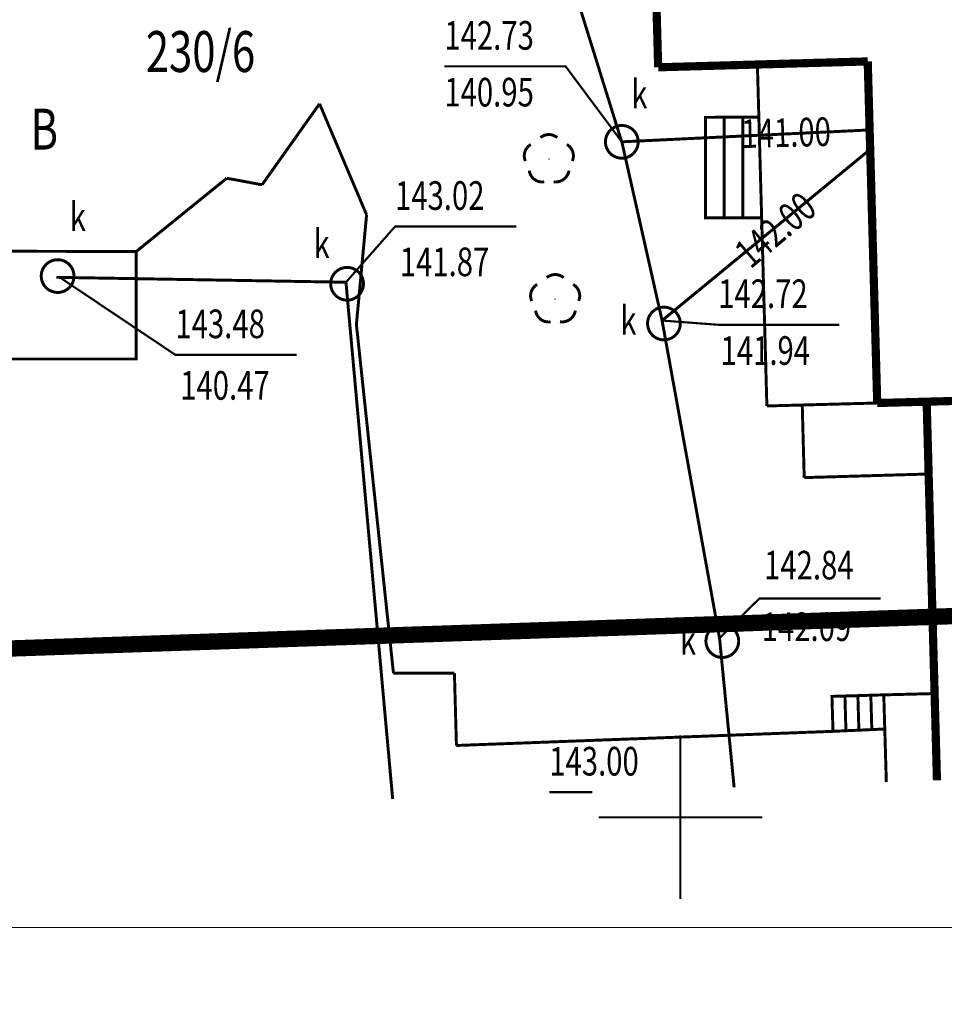
# Model space of a CAD drawing. Extents: x 4552602 to 4554253, y 5914497 to 5915850.
# Drawn here: x 4553430 to 4553458, y 5914544 to 5914574 of the extents above; entities that cross this region are included whole.
import ezdxf
from ezdxf.enums import TextEntityAlignment as Align

# ---------------------------------------------------------------- set-up
doc = ezdxf.new("R2010")
doc.units = 0
doc.header["$MEASUREMENT"] = 0
doc.linetypes.add('232', pattern=[3, 1.5, -0.4, 0.15, -0.4, 0.15, -0.4])
doc.layers.get('0').update_dxf_attribs({"lineweight": 13})
doc.layers.get('Defpoints').update_dxf_attribs({"lineweight": 9})
for name, color, linetype, lineweight in [('100DZIALKI_EWMAPA', 252, 'Continuous', 9), ('EBTPO', 252, 'Continuous', 9), ('EBTPOSCHODY-R', 252, 'Continuous', 9), ('EBUPP', 252, 'Continuous', 9), ('EUZOU', 252, 'Continuous', 9), ('SDRPK', 252, 'Continuous', 9), ('SZZPZ', 252, 'Continuous', 9), ('SZZPZ-R', 252, 'Continuous', 9), ('UKKOA', 252, 'Continuous', 9), ('UKKOAKS-R', 252, 'Continuous', 9), ('UKKOC-R', 252, 'Continuous', 9), ('UKKPA', 252, 'Continuous', 9), ('UKKPAKS-R', 252, 'Continuous', 9), ('UKKPOR-R', 252, 'Continuous', 9), ('WUKPS-R_WYPELNIENIE___ANIA', 252, 'Continuous', 9), ('ZAKRES_OPRACOWANIA', 252, 'Continuous', 9)]:
    doc.layers.add(name, color=color, linetype=linetype, lineweight=lineweight)
doc.styles.add('STYL_ARIAL', font='simplex', dxfattribs={"width": 0.75, "oblique": 0.1})

msp = doc.modelspace()

# ---------------------------------------------------------------- linework, layer by layer
at = {"color": 0, "const_width": 0.065}
for points in [[(4553450, 5914547.5), (4553450, 5914552.5)], [(4553447.5, 5914550), (4553452.5, 5914550)]]:
    msp.add_lwpolyline(points, dxfattribs=at)
at = {"color": 0}
msp.add_point((4553450, 5914550), dxfattribs=at)
at = {"layer": 'Defpoints', "linetype": 'Continuous'}
msp.add_lwpolyline([(4553136.0022, 5914546.6334), (4553698.0022, 5914546.6334), (4553698.0022, 5914983.6334), (4553136.0022, 5914983.6334)], close=True, dxfattribs=at)
at = {"layer": 'EBTPO', "const_width": 0.09}
for points in [[(4553452.35, 5914573.01), (4553452.511, 5914567.2129)], [(4553452.511, 5914567.2129), (4553452.64, 5914562.57)], [(4553456.01, 5914562.66), (4553452.64, 5914562.57)], [(4553453.78, 5914560.38), (4553453.72, 5914562.6)], [(4553453.78, 5914560.38), (4553457.58, 5914560.49)], [(4553456.2405, 5914552.6973), (4553456.21, 5914553.74), (4553454.6277, 5914553.6937), (4553454.6589, 5914552.6252), (4553456.2405, 5914552.6973)], [(4553457.77, 5914553.78), (4553456.21, 5914553.74)], [(4553456.21, 5914553.74), (4553456.2879, 5914551.0739)]]:
    msp.add_lwpolyline(points, dxfattribs=at)
at = {"layer": 'EBTPOSCHODY-R', "const_width": 0.09}
for points in [[(4553452.3949, 5914571.3922), (4553450.7615, 5914571.3919), (4553450.7619, 5914568.3224), (4553452.4802, 5914568.3227)], [(4553451.3347, 5914568.3225), (4553451.3342, 5914571.392)], [(4553451.9075, 5914568.3226), (4553451.907, 5914571.3921)]]:
    msp.add_lwpolyline(points, dxfattribs=at)
at = {"layer": 'EBUPP', "const_width": 0.25}
for points in [[(4553449.15, 5914579.07), (4553449.32, 5914572.92)], [(4553455.72, 5914573.1), (4553449.32, 5914572.92)], [(4553455.72, 5914573.1), (4553455.8841, 5914567.1938)], [(4553455.8841, 5914567.1938), (4553456.01, 5914562.66)], [(4553457.52, 5914562.7), (4553468.81, 5914563.01)], [(4553456.01, 5914562.66), (4553457.52, 5914562.7)], [(4553457.8343, 5914551.1271), (4553457.52, 5914562.7)]]:
    msp.add_lwpolyline(points, dxfattribs=at)
at = {"layer": 'SDRPK', "const_width": 0.09}
for points in [[(4553443.0975, 5914554.4022), (4553441.2358, 5914554.4022)], [(4553443.1589, 5914552.1927), (4553443.0975, 5914554.4022)], [(4553454.6589, 5914552.6252), (4553443.1589, 5914552.1927)]]:
    msp.add_lwpolyline(points, dxfattribs=at)
at = {"layer": 'SZZPZ', "const_width": 0.09}
for points in [[(4553445.9175, 5914566.4929), (4553445.9284, 5914566.5017), (4553445.9395, 5914566.5101), (4553445.951, 5914566.5181), (4553445.9627, 5914566.5256), (4553445.9747, 5914566.5328), (4553445.9869, 5914566.5396), (4553445.9994, 5914566.5459), (4553446.012, 5914566.5517), (4553446.0249, 5914566.5572), (4553446.0379, 5914566.5621), (4553446.0512, 5914566.5667), (4553446.0645, 5914566.5707), (4553446.078, 5914566.5743), (4553446.0916, 5914566.5774), (4553446.1053, 5914566.5801), (4553446.1191, 5914566.5822), (4553446.133, 5914566.5839), (4553446.1469, 5914566.5851), (4553446.1608, 5914566.5858), (4553446.1748, 5914566.586), (4553446.1888, 5914566.5857), (4553446.2027, 5914566.585), (4553446.2166, 5914566.5837), (4553446.2305, 5914566.582), (4553446.2442, 5914566.5798), (4553446.2579, 5914566.5771), (4553446.2715, 5914566.5739), (4553446.285, 5914566.5703), (4553446.2984, 5914566.5662), (4553446.3116, 5914566.5616), (4553446.3246, 5914566.5566), (4553446.3374, 5914566.5511), (4553446.3501, 5914566.5452), (4553446.3625, 5914566.5388), (4553446.3747, 5914566.532), (4553446.3866, 5914566.5248), (4553446.3983, 5914566.5172), (4553446.4098, 5914566.5091), (4553446.4305, 5914566.4929)], [(4553445.4572, 5914565.7764), (4553445.4519, 5914565.7893), (4553445.447, 5914565.8023), (4553445.4426, 5914565.8156), (4553445.4386, 5914565.829), (4553445.4351, 5914565.8425), (4553445.4321, 5914565.8561), (4553445.4295, 5914565.8698), (4553445.4274, 5914565.8837), (4553445.4259, 5914565.8975), (4553445.4248, 5914565.9114), (4553445.4241, 5914565.9254), (4553445.424, 5914565.9394), (4553445.4244, 5914565.9533), (4553445.4252, 5914565.9672), (4553445.4266, 5914565.9811), (4553445.4284, 5914565.995), (4553445.4307, 5914566.0088), (4553445.4335, 5914566.0224), (4553445.4367, 5914566.036), (4553445.4404, 5914566.0495), (4553445.4446, 5914566.0628), (4553445.4493, 5914566.076), (4553445.4544, 5914566.0889), (4553445.46, 5914566.1018), (4553445.466, 5914566.1144), (4553445.4724, 5914566.1267), (4553445.4793, 5914566.1389), (4553445.4866, 5914566.1508), (4553445.4943, 5914566.1625), (4553445.5024, 5914566.1738), (4553445.5109, 5914566.1849), (4553445.5197, 5914566.1957), (4553445.529, 5914566.2061), (4553445.5386, 5914566.2163), (4553445.5486, 5914566.2261), (4553445.5589, 5914566.2355), (4553445.5695, 5914566.2446), (4553445.5804, 5914566.2533), (4553445.5916, 5914566.2616), (4553445.6031, 5914566.2695), (4553445.6249, 5914566.2829)], [(4553446.7231, 5914566.2829), (4553446.7351, 5914566.2758), (4553446.7468, 5914566.2682), (4553446.7583, 5914566.2602), (4553446.7694, 5914566.2519), (4553446.7803, 5914566.2431), (4553446.7909, 5914566.234), (4553446.8011, 5914566.2245), (4553446.811, 5914566.2146), (4553446.8205, 5914566.2044), (4553446.8297, 5914566.1939), (4553446.8386, 5914566.1831), (4553446.847, 5914566.172), (4553446.855, 5914566.1606), (4553446.8627, 5914566.1489), (4553446.8699, 5914566.1369), (4553446.8767, 5914566.1247), (4553446.8831, 5914566.1123), (4553446.889, 5914566.0997), (4553446.8945, 5914566.0868), (4553446.8995, 5914566.0738), (4553446.9041, 5914566.0606), (4553446.9082, 5914566.0473), (4553446.9119, 5914566.0338), (4553446.915, 5914566.0202), (4553446.9177, 5914566.0065), (4553446.92, 5914565.9927), (4553446.9217, 5914565.9789), (4553446.923, 5914565.965), (4553446.9237, 5914565.951), (4553446.924, 5914565.9371), (4553446.9238, 5914565.9231), (4553446.9231, 5914565.9092), (4553446.9219, 5914565.8952), (4553446.9203, 5914565.8814), (4553446.9181, 5914565.8676), (4553446.9155, 5914565.8539), (4553446.9124, 5914565.8403), (4553446.9088, 5914565.8268), (4553446.9047, 5914565.8134), (4553446.9002, 5914565.8002), (4553446.8919, 5914565.779)], [(4553446.033, 5914565.1404), (4553446.0191, 5914565.1386), (4553446.0052, 5914565.1372), (4553445.9913, 5914565.1364), (4553445.9773, 5914565.136), (4553445.9634, 5914565.1361), (4553445.9494, 5914565.1368), (4553445.9355, 5914565.1379), (4553445.9216, 5914565.1394), (4553445.9078, 5914565.1415), (4553445.8941, 5914565.1441), (4553445.8805, 5914565.1471), (4553445.867, 5914565.1506), (4553445.8536, 5914565.1546), (4553445.8403, 5914565.159), (4553445.8273, 5914565.1639), (4553445.8144, 5914565.1692), (4553445.8017, 5914565.175), (4553445.7892, 5914565.1813), (4553445.7769, 5914565.1879), (4553445.7649, 5914565.195), (4553445.7531, 5914565.2025), (4553445.7416, 5914565.2104), (4553445.7304, 5914565.2187), (4553445.7195, 5914565.2274), (4553445.7088, 5914565.2365), (4553445.6986, 5914565.246), (4553445.6886, 5914565.2557), (4553445.679, 5914565.2659), (4553445.6697, 5914565.2763), (4553445.6609, 5914565.2871), (4553445.6524, 5914565.2982), (4553445.6443, 5914565.3096), (4553445.6366, 5914565.3212), (4553445.6293, 5914565.3331), (4553445.6224, 5914565.3453), (4553445.616, 5914565.3577), (4553445.61, 5914565.3703), (4553445.6044, 5914565.3831), (4553445.5993, 5914565.3961), (4553445.5946, 5914565.4092), (4553445.5904, 5914565.4225), (4553445.5867, 5914565.436), (4553445.5834, 5914565.4496), (4553445.5807, 5914565.4633), (4553445.5774, 5914565.4839)], [(4553446.7921, 5914565.4845), (4553446.7891, 5914565.4699), (4553446.7857, 5914565.4555), (4553446.7818, 5914565.4412), (4553446.7773, 5914565.4271), (4553446.7724, 5914565.4131), (4553446.767, 5914565.3992), (4553446.7611, 5914565.3856), (4553446.7548, 5914565.3722), (4553446.748, 5914565.359), (4553446.7407, 5914565.3461), (4553446.733, 5914565.3335), (4553446.7248, 5914565.3211), (4553446.7162, 5914565.309), (4553446.7072, 5914565.2972), (4553446.6978, 5914565.2857), (4553446.688, 5914565.2746), (4553446.6778, 5914565.2638), (4553446.6672, 5914565.2534), (4553446.6563, 5914565.2433), (4553446.6451, 5914565.2337), (4553446.6335, 5914565.2244), (4553446.6216, 5914565.2156), (4553446.6094, 5914565.2071), (4553446.5969, 5914565.1991), (4553446.5841, 5914565.1916), (4553446.5711, 5914565.1845), (4553446.5578, 5914565.1778), (4553446.5443, 5914565.1716), (4553446.5307, 5914565.1659), (4553446.5168, 5914565.1607), (4553446.5027, 5914565.156), (4553446.4885, 5914565.1517), (4553446.4741, 5914565.148), (4553446.4597, 5914565.1447), (4553446.4451, 5914565.142), (4553446.4304, 5914565.1398), (4553446.4157, 5914565.138), (4553446.4009, 5914565.1369), (4553446.3861, 5914565.1362), (4553446.3712, 5914565.136), (4553446.3564, 5914565.1364), (4553446.3416, 5914565.1372), (4553446.3196, 5914565.1395)]]:
    msp.add_lwpolyline(points, dxfattribs=at)
at = {"layer": 'SZZPZ'}
msp.add_point((4553446.174, 5914565.836), dxfattribs=at)
at = {"layer": 'SZZPZ-R', "const_width": 0.09}
for points in [[(4553445.7244, 5914570.7711), (4553445.7353, 5914570.7799), (4553445.7464, 5914570.7883), (4553445.7579, 5914570.7963), (4553445.7696, 5914570.8038), (4553445.7816, 5914570.811), (4553445.7938, 5914570.8178), (4553445.8063, 5914570.8241), (4553445.8189, 5914570.8299), (4553445.8318, 5914570.8354), (4553445.8448, 5914570.8403), (4553445.8581, 5914570.8449), (4553445.8714, 5914570.8489), (4553445.8849, 5914570.8525), (4553445.8985, 5914570.8556), (4553445.9122, 5914570.8583), (4553445.926, 5914570.8604), (4553445.9399, 5914570.8621), (4553445.9538, 5914570.8633), (4553445.9677, 5914570.864), (4553445.9817, 5914570.8642), (4553445.9957, 5914570.8639), (4553446.0096, 5914570.8632), (4553446.0235, 5914570.8619), (4553446.0374, 5914570.8602), (4553446.0511, 5914570.858), (4553446.0648, 5914570.8553), (4553446.0784, 5914570.8521), (4553446.0919, 5914570.8485), (4553446.1053, 5914570.8444), (4553446.1185, 5914570.8398), (4553446.1315, 5914570.8348), (4553446.1443, 5914570.8293), (4553446.157, 5914570.8234), (4553446.1694, 5914570.817), (4553446.1816, 5914570.8102), (4553446.1935, 5914570.803), (4553446.2052, 5914570.7954), (4553446.2167, 5914570.7873), (4553446.2374, 5914570.7711)], [(4553445.2641, 5914570.0546), (4553445.2588, 5914570.0675), (4553445.2539, 5914570.0805), (4553445.2495, 5914570.0938), (4553445.2455, 5914570.1072), (4553445.242, 5914570.1207), (4553445.239, 5914570.1343), (4553445.2364, 5914570.148), (4553445.2343, 5914570.1619), (4553445.2328, 5914570.1757), (4553445.2317, 5914570.1896), (4553445.231, 5914570.2036), (4553445.2309, 5914570.2176), (4553445.2313, 5914570.2315), (4553445.2321, 5914570.2454), (4553445.2335, 5914570.2593), (4553445.2353, 5914570.2732), (4553445.2376, 5914570.287), (4553445.2404, 5914570.3006), (4553445.2436, 5914570.3142), (4553445.2473, 5914570.3277), (4553445.2515, 5914570.341), (4553445.2562, 5914570.3542), (4553445.2613, 5914570.3671), (4553445.2669, 5914570.38), (4553445.2729, 5914570.3926), (4553445.2793, 5914570.4049), (4553445.2862, 5914570.4171), (4553445.2935, 5914570.429), (4553445.3012, 5914570.4407), (4553445.3093, 5914570.452), (4553445.3178, 5914570.4631), (4553445.3266, 5914570.4739), (4553445.3359, 5914570.4843), (4553445.3455, 5914570.4945), (4553445.3555, 5914570.5043), (4553445.3658, 5914570.5137), (4553445.3764, 5914570.5228), (4553445.3873, 5914570.5315), (4553445.3985, 5914570.5398), (4553445.41, 5914570.5477), (4553445.4318, 5914570.5611)], [(4553446.53, 5914570.5611), (4553446.542, 5914570.554), (4553446.5537, 5914570.5464), (4553446.5652, 5914570.5384), (4553446.5763, 5914570.5301), (4553446.5872, 5914570.5213), (4553446.5978, 5914570.5122), (4553446.608, 5914570.5027), (4553446.6179, 5914570.4928), (4553446.6274, 5914570.4826), (4553446.6366, 5914570.4721), (4553446.6455, 5914570.4613), (4553446.6539, 5914570.4502), (4553446.6619, 5914570.4388), (4553446.6696, 5914570.4271), (4553446.6768, 5914570.4151), (4553446.6836, 5914570.4029), (4553446.69, 5914570.3905), (4553446.6959, 5914570.3779), (4553446.7014, 5914570.365), (4553446.7064, 5914570.352), (4553446.711, 5914570.3388), (4553446.7151, 5914570.3255), (4553446.7188, 5914570.312), (4553446.7219, 5914570.2984), (4553446.7246, 5914570.2847), (4553446.7269, 5914570.2709), (4553446.7286, 5914570.2571), (4553446.7299, 5914570.2432), (4553446.7306, 5914570.2292), (4553446.7309, 5914570.2153), (4553446.7307, 5914570.2013), (4553446.73, 5914570.1874), (4553446.7288, 5914570.1734), (4553446.7272, 5914570.1596), (4553446.725, 5914570.1458), (4553446.7224, 5914570.1321), (4553446.7193, 5914570.1185), (4553446.7157, 5914570.105), (4553446.7116, 5914570.0916), (4553446.7071, 5914570.0784), (4553446.6988, 5914570.0572)], [(4553445.8399, 5914569.4186), (4553445.826, 5914569.4168), (4553445.8121, 5914569.4154), (4553445.7982, 5914569.4146), (4553445.7842, 5914569.4142), (4553445.7703, 5914569.4143), (4553445.7563, 5914569.415), (4553445.7424, 5914569.4161), (4553445.7285, 5914569.4176), (4553445.7147, 5914569.4197), (4553445.701, 5914569.4223), (4553445.6874, 5914569.4253), (4553445.6739, 5914569.4288), (4553445.6605, 5914569.4328), (4553445.6472, 5914569.4372), (4553445.6342, 5914569.4421), (4553445.6213, 5914569.4474), (4553445.6086, 5914569.4532), (4553445.5961, 5914569.4595), (4553445.5838, 5914569.4661), (4553445.5718, 5914569.4732), (4553445.56, 5914569.4807), (4553445.5485, 5914569.4886), (4553445.5373, 5914569.4969), (4553445.5264, 5914569.5056), (4553445.5157, 5914569.5147), (4553445.5055, 5914569.5242), (4553445.4955, 5914569.5339), (4553445.4859, 5914569.5441), (4553445.4766, 5914569.5545), (4553445.4678, 5914569.5653), (4553445.4593, 5914569.5764), (4553445.4512, 5914569.5878), (4553445.4435, 5914569.5994), (4553445.4362, 5914569.6113), (4553445.4293, 5914569.6235), (4553445.4229, 5914569.6359), (4553445.4169, 5914569.6485), (4553445.4113, 5914569.6613), (4553445.4062, 5914569.6743), (4553445.4015, 5914569.6874), (4553445.3973, 5914569.7007), (4553445.3936, 5914569.7142), (4553445.3903, 5914569.7278), (4553445.3876, 5914569.7415), (4553445.3843, 5914569.7621)], [(4553446.599, 5914569.7627), (4553446.596, 5914569.7481), (4553446.5926, 5914569.7337), (4553446.5887, 5914569.7194), (4553446.5842, 5914569.7053), (4553446.5793, 5914569.6913), (4553446.5739, 5914569.6774), (4553446.568, 5914569.6638), (4553446.5617, 5914569.6504), (4553446.5549, 5914569.6372), (4553446.5476, 5914569.6243), (4553446.5399, 5914569.6117), (4553446.5317, 5914569.5993), (4553446.5231, 5914569.5872), (4553446.5141, 5914569.5754), (4553446.5047, 5914569.5639), (4553446.4949, 5914569.5528), (4553446.4847, 5914569.542), (4553446.4741, 5914569.5316), (4553446.4632, 5914569.5215), (4553446.452, 5914569.5119), (4553446.4404, 5914569.5026), (4553446.4285, 5914569.4938), (4553446.4163, 5914569.4853), (4553446.4038, 5914569.4773), (4553446.391, 5914569.4698), (4553446.378, 5914569.4627), (4553446.3647, 5914569.456), (4553446.3512, 5914569.4498), (4553446.3376, 5914569.4441), (4553446.3237, 5914569.4389), (4553446.3096, 5914569.4342), (4553446.2954, 5914569.4299), (4553446.281, 5914569.4262), (4553446.2666, 5914569.4229), (4553446.252, 5914569.4202), (4553446.2373, 5914569.418), (4553446.2226, 5914569.4162), (4553446.2078, 5914569.4151), (4553446.193, 5914569.4144), (4553446.1781, 5914569.4142), (4553446.1633, 5914569.4146), (4553446.1485, 5914569.4154), (4553446.1265, 5914569.4177)]]:
    msp.add_lwpolyline(points, dxfattribs=at)
at = {"layer": 'SZZPZ-R'}
msp.add_point((4553445.9809, 5914570.1142), dxfattribs=at)
at = {"layer": 'UKKOA', "const_width": 0.065}
for points in [[(4553439.7852, 5914566.3512), (4553441.2831, 5914568.0528), (4553444.9873, 5914568.0528)], [(4553431.0067, 5914566.5251), (4553434.5763, 5914564.1314), (4553438.2805, 5914564.1314)], [(4553449.4395, 5914565.1804), (4553451.1526, 5914565.0511), (4553454.8568, 5914565.0511)], [(4553451.194, 5914555.4737), (4553452.4093, 5914556.6844), (4553456.1135, 5914556.6844)], [(4553447.3043, 5914550.7649), (4553445.9937, 5914550.7649)]]:
    msp.add_lwpolyline(points, dxfattribs=at)
at = {"layer": 'UKKOAKS-R', "const_width": 0.065}
msp.add_lwpolyline([(4553448.2103, 5914570.6427), (4553446.494, 5914572.9479), (4553442.7898, 5914572.9479)], dxfattribs=at)
at = {"layer": 'UKKPA', "const_width": 0.09}
msp.add_lwpolyline([(4553426.5217, 5914567.304), (4553433.3796, 5914567.2907), (4553433.3738, 5914564.0051), (4553426.6308, 5914564.0051), (4553426.5217, 5914567.304)], dxfattribs=at)
at = {"layer": 'UKKPAKS-R', "const_width": 0.09}
for points in [[(4553448.2103, 5914571.1427), (4553448.2277, 5914571.1424), (4553448.2452, 5914571.1415), (4553448.2626, 5914571.14), (4553448.2799, 5914571.1378), (4553448.2971, 5914571.1351), (4553448.3143, 5914571.1318), (4553448.3313, 5914571.1278), (4553448.3481, 5914571.1233), (4553448.3648, 5914571.1182), (4553448.3813, 5914571.1125), (4553448.3976, 5914571.1063), (4553448.4137, 5914571.0995), (4553448.4295, 5914571.0921), (4553448.445, 5914571.0842), (4553448.4603, 5914571.0757), (4553448.4753, 5914571.0667), (4553448.4899, 5914571.0572), (4553448.5042, 5914571.0472), (4553448.5181, 5914571.0367), (4553448.5317, 5914571.0257), (4553448.5449, 5914571.0143), (4553448.5576, 5914571.0024), (4553448.57, 5914570.99), (4553448.5819, 5914570.9773), (4553448.5933, 5914570.9641), (4553448.6043, 5914570.9505), (4553448.6148, 5914570.9366), (4553448.6248, 5914570.9223), (4553448.6343, 5914570.9077), (4553448.6433, 5914570.8927), (4553448.6518, 5914570.8774), (4553448.6597, 5914570.8619), (4553448.6671, 5914570.8461), (4553448.6739, 5914570.83), (4553448.6801, 5914570.8137), (4553448.6858, 5914570.7972), (4553448.6909, 5914570.7805), (4553448.6954, 5914570.7637), (4553448.6994, 5914570.7467), (4553448.7027, 5914570.7295), (4553448.7054, 5914570.7123), (4553448.7076, 5914570.695), (4553448.7091, 5914570.6776), (4553448.71, 5914570.6601), (4553448.7103, 5914570.6427), (4553448.71, 5914570.6253), (4553448.7091, 5914570.6078), (4553448.7076, 5914570.5904), (4553448.7054, 5914570.5731), (4553448.7027, 5914570.5559), (4553448.6994, 5914570.5387), (4553448.6954, 5914570.5217), (4553448.6909, 5914570.5049), (4553448.6858, 5914570.4882), (4553448.6801, 5914570.4717), (4553448.6739, 5914570.4554), (4553448.6671, 5914570.4393), (4553448.6597, 5914570.4235), (4553448.6518, 5914570.408), (4553448.6433, 5914570.3927), (4553448.6343, 5914570.3777), (4553448.6248, 5914570.3631), (4553448.6148, 5914570.3488), (4553448.6043, 5914570.3349), (4553448.5933, 5914570.3213), (4553448.5819, 5914570.3081), (4553448.57, 5914570.2954), (4553448.5576, 5914570.283), (4553448.5449, 5914570.2711), (4553448.5317, 5914570.2597), (4553448.5181, 5914570.2487), (4553448.5042, 5914570.2382), (4553448.4899, 5914570.2282), (4553448.4753, 5914570.2187), (4553448.4603, 5914570.2097), (4553448.445, 5914570.2012), (4553448.4295, 5914570.1933), (4553448.4137, 5914570.1859), (4553448.3976, 5914570.1791), (4553448.3813, 5914570.1729), (4553448.3648, 5914570.1672), (4553448.3481, 5914570.1621), (4553448.3313, 5914570.1576), (4553448.3143, 5914570.1536), (4553448.2971, 5914570.1503), (4553448.2799, 5914570.1476), (4553448.2626, 5914570.1454), (4553448.2452, 5914570.1439), (4553448.2277, 5914570.143), (4553448.2103, 5914570.1427), (4553448.1929, 5914570.143), (4553448.1754, 5914570.1439), (4553448.158, 5914570.1454), (4553448.1407, 5914570.1476), (4553448.1235, 5914570.1503), (4553448.1063, 5914570.1536), (4553448.0893, 5914570.1576), (4553448.0725, 5914570.1621), (4553448.0558, 5914570.1672), (4553448.0393, 5914570.1729), (4553448.023, 5914570.1791), (4553448.0069, 5914570.1859), (4553447.9911, 5914570.1933), (4553447.9756, 5914570.2012), (4553447.9603, 5914570.2097), (4553447.9453, 5914570.2187), (4553447.9307, 5914570.2282), (4553447.9164, 5914570.2382), (4553447.9025, 5914570.2487), (4553447.8889, 5914570.2597), (4553447.8757, 5914570.2711), (4553447.863, 5914570.283), (4553447.8506, 5914570.2954), (4553447.8387, 5914570.3081), (4553447.8273, 5914570.3213), (4553447.8163, 5914570.3349), (4553447.8058, 5914570.3488), (4553447.7958, 5914570.3631), (4553447.7863, 5914570.3777), (4553447.7773, 5914570.3927), (4553447.7688, 5914570.408), (4553447.7609, 5914570.4235), (4553447.7535, 5914570.4393), (4553447.7467, 5914570.4554), (4553447.7405, 5914570.4717), (4553447.7348, 5914570.4882), (4553447.7297, 5914570.5049), (4553447.7252, 5914570.5217), (4553447.7212, 5914570.5387), (4553447.7179, 5914570.5559), (4553447.7152, 5914570.5731), (4553447.713, 5914570.5904), (4553447.7115, 5914570.6078), (4553447.7106, 5914570.6253), (4553447.7103, 5914570.6427), (4553447.7106, 5914570.6601), (4553447.7115, 5914570.6776), (4553447.713, 5914570.695), (4553447.7152, 5914570.7123), (4553447.7179, 5914570.7295), (4553447.7212, 5914570.7467), (4553447.7252, 5914570.7637), (4553447.7297, 5914570.7805), (4553447.7348, 5914570.7972), (4553447.7405, 5914570.8137), (4553447.7467, 5914570.83), (4553447.7535, 5914570.8461), (4553447.7609, 5914570.8619), (4553447.7688, 5914570.8774), (4553447.7773, 5914570.8927), (4553447.7863, 5914570.9077), (4553447.7958, 5914570.9223), (4553447.8058, 5914570.9366), (4553447.8163, 5914570.9505), (4553447.8273, 5914570.9641), (4553447.8387, 5914570.9773), (4553447.8506, 5914570.99), (4553447.863, 5914571.0024), (4553447.8757, 5914571.0143), (4553447.8889, 5914571.0257), (4553447.9025, 5914571.0367), (4553447.9164, 5914571.0472), (4553447.9307, 5914571.0572), (4553447.9453, 5914571.0667), (4553447.9603, 5914571.0757), (4553447.9756, 5914571.0842), (4553447.9911, 5914571.0921), (4553448.0069, 5914571.0995), (4553448.023, 5914571.1063), (4553448.0393, 5914571.1125), (4553448.0558, 5914571.1182), (4553448.0725, 5914571.1233), (4553448.0893, 5914571.1278), (4553448.1063, 5914571.1318), (4553448.1235, 5914571.1351), (4553448.1407, 5914571.1378), (4553448.158, 5914571.14), (4553448.1754, 5914571.1415), (4553448.2103, 5914571.1427)], [(4553430.6741, 5914566.1434), (4553430.6605, 5914566.1543), (4553430.6472, 5914566.1657), (4553430.6344, 5914566.1775), (4553430.6219, 5914566.1897), (4553430.61, 5914566.2024), (4553430.5984, 5914566.2155), (4553430.5873, 5914566.229), (4553430.5767, 5914566.2428), (4553430.5666, 5914566.257), (4553430.557, 5914566.2716), (4553430.5479, 5914566.2865), (4553430.5394, 5914566.3017), (4553430.5313, 5914566.3172), (4553430.5238, 5914566.3329), (4553430.5169, 5914566.349), (4553430.5105, 5914566.3652), (4553430.5047, 5914566.3817), (4553430.4995, 5914566.3983), (4553430.4949, 5914566.4151), (4553430.4908, 5914566.4321), (4553430.4874, 5914566.4492), (4553430.4845, 5914566.4664), (4553430.4823, 5914566.4837), (4553430.4806, 5914566.5011), (4553430.4796, 5914566.5185), (4553430.4792, 5914566.536), (4553430.4794, 5914566.5534), (4553430.4801, 5914566.5708), (4553430.4815, 5914566.5882), (4553430.4835, 5914566.6056), (4553430.4862, 5914566.6228), (4553430.4894, 5914566.64), (4553430.4932, 5914566.657), (4553430.4976, 5914566.6739), (4553430.5025, 5914566.6906), (4553430.5081, 5914566.7071), (4553430.5142, 5914566.7235), (4553430.5209, 5914566.7396), (4553430.5282, 5914566.7554), (4553430.536, 5914566.7711), (4553430.5444, 5914566.7864), (4553430.5532, 5914566.8014), (4553430.5626, 5914566.8161), (4553430.5726, 5914566.8305), (4553430.583, 5914566.8445), (4553430.5938, 5914566.8581), (4553430.6052, 5914566.8714), (4553430.617, 5914566.8842), (4553430.6292, 5914566.8966), (4553430.6419, 5914566.9086), (4553430.655, 5914566.9202), (4553430.6685, 5914566.9312), (4553430.6824, 5914566.9418), (4553430.6966, 5914566.9519), (4553430.7111, 5914566.9615), (4553430.726, 5914566.9706), (4553430.7412, 5914566.9792), (4553430.7567, 5914566.9872), (4553430.7725, 5914566.9947), (4553430.7885, 5914567.0017), (4553430.8047, 5914567.008), (4553430.8212, 5914567.0138), (4553430.8378, 5914567.019), (4553430.8547, 5914567.0237), (4553430.8716, 5914567.0277), (4553430.8887, 5914567.0312), (4553430.906, 5914567.034), (4553430.9233, 5914567.0363), (4553430.9406, 5914567.0379), (4553430.958, 5914567.039), (4553430.9755, 5914567.0394), (4553430.9929, 5914567.0392), (4553431.0104, 5914567.0384), (4553431.0278, 5914567.037), (4553431.0451, 5914567.035), (4553431.0623, 5914567.0324), (4553431.0795, 5914567.0292), (4553431.0965, 5914567.0254), (4553431.1134, 5914567.021), (4553431.1301, 5914567.016), (4553431.1467, 5914567.0105), (4553431.163, 5914567.0043), (4553431.1791, 5914566.9976), (4553431.195, 5914566.9904), (4553431.2106, 5914566.9826), (4553431.2259, 5914566.9742), (4553431.2409, 5914566.9653), (4553431.2556, 5914566.9559), (4553431.27, 5914566.946), (4553431.284, 5914566.9356), (4553431.2976, 5914566.9247), (4553431.3109, 5914566.9134), (4553431.3237, 5914566.9016), (4553431.3362, 5914566.8893), (4553431.3481, 5914566.8766), (4553431.3597, 5914566.8636), (4553431.3708, 5914566.8501), (4553431.3814, 5914566.8362), (4553431.3915, 5914566.822), (4553431.4011, 5914566.8074), (4553431.4102, 5914566.7925), (4553431.4187, 5914566.7773), (4553431.4268, 5914566.7619), (4553431.4343, 5914566.7461), (4553431.4412, 5914566.7301), (4553431.4476, 5914566.7138), (4553431.4534, 5914566.6974), (4553431.4586, 5914566.6807), (4553431.4632, 5914566.6639), (4553431.4673, 5914566.6469), (4553431.4707, 5914566.6298), (4553431.4736, 5914566.6126), (4553431.4758, 5914566.5953), (4553431.4775, 5914566.5779), (4553431.4785, 5914566.5605), (4553431.4789, 5914566.5431), (4553431.4787, 5914566.5256), (4553431.478, 5914566.5082), (4553431.4766, 5914566.4908), (4553431.4746, 5914566.4735), (4553431.472, 5914566.4562), (4553431.4687, 5914566.4391), (4553431.4649, 5914566.422), (4553431.4605, 5914566.4052), (4553431.4556, 5914566.3884), (4553431.45, 5914566.3719), (4553431.4439, 5914566.3556), (4553431.4372, 5914566.3395), (4553431.4299, 5914566.3236), (4553431.4221, 5914566.308), (4553431.4137, 5914566.2927), (4553431.4049, 5914566.2777), (4553431.3955, 5914566.2629), (4553431.3856, 5914566.2486), (4553431.3752, 5914566.2346), (4553431.3643, 5914566.2209), (4553431.3529, 5914566.2077), (4553431.3411, 5914566.1948), (4553431.3289, 5914566.1824), (4553431.3162, 5914566.1704), (4553431.3031, 5914566.1589), (4553431.2896, 5914566.1478), (4553431.2758, 5914566.1372), (4553431.2615, 5914566.1271), (4553431.247, 5914566.1175), (4553431.2321, 5914566.1084), (4553431.2169, 5914566.0998), (4553431.2014, 5914566.0918), (4553431.1856, 5914566.0843), (4553431.1696, 5914566.0774), (4553431.1534, 5914566.071), (4553431.1369, 5914566.0652), (4553431.1203, 5914566.06), (4553431.1034, 5914566.0554), (4553431.0865, 5914566.0513), (4553431.0694, 5914566.0479), (4553431.0522, 5914566.045), (4553431.0348, 5914566.0428), (4553431.0175, 5914566.0411), (4553431.0001, 5914566.0401), (4553430.9826, 5914566.0396), (4553430.9652, 5914566.0398), (4553430.9477, 5914566.0406), (4553430.9303, 5914566.042), (4553430.913, 5914566.044), (4553430.8958, 5914566.0466), (4553430.8786, 5914566.0498), (4553430.8616, 5914566.0536), (4553430.8447, 5914566.058), (4553430.828, 5914566.063), (4553430.8114, 5914566.0686), (4553430.7951, 5914566.0747), (4553430.779, 5914566.0814), (4553430.7631, 5914566.0887), (4553430.7475, 5914566.0965), (4553430.7322, 5914566.1048), (4553430.7172, 5914566.1137), (4553430.7025, 5914566.1231), (4553430.6741, 5914566.1434)], [(4553439.514, 5914565.9079), (4553439.5003, 5914565.9188), (4553439.4871, 5914565.9301), (4553439.4742, 5914565.9419), (4553439.4618, 5914565.9542), (4553439.4498, 5914565.9669), (4553439.4383, 5914565.98), (4553439.4272, 5914565.9934), (4553439.4166, 5914566.0073), (4553439.4065, 5914566.0215), (4553439.3969, 5914566.0361), (4553439.3878, 5914566.051), (4553439.3792, 5914566.0662), (4553439.3712, 5914566.0817), (4553439.3637, 5914566.0974), (4553439.3567, 5914566.1135), (4553439.3504, 5914566.1297), (4553439.3446, 5914566.1462), (4553439.3394, 5914566.1628), (4553439.3347, 5914566.1796), (4553439.3307, 5914566.1966), (4553439.3272, 5914566.2137), (4553439.3244, 5914566.2309), (4553439.3221, 5914566.2482), (4553439.3205, 5914566.2656), (4553439.3194, 5914566.283), (4553439.319, 5914566.3005), (4553439.3192, 5914566.3179), (4553439.32, 5914566.3354), (4553439.3214, 5914566.3528), (4553439.3234, 5914566.3701), (4553439.326, 5914566.3873), (4553439.3292, 5914566.4045), (4553439.333, 5914566.4215), (4553439.3374, 5914566.4384), (4553439.3424, 5914566.4551), (4553439.3479, 5914566.4717), (4553439.3541, 5914566.488), (4553439.3608, 5914566.5041), (4553439.368, 5914566.52), (4553439.3759, 5914566.5356), (4553439.3842, 5914566.5509), (4553439.3931, 5914566.5659), (4553439.4025, 5914566.5806), (4553439.4124, 5914566.595), (4553439.4228, 5914566.609), (4553439.4337, 5914566.6227), (4553439.445, 5914566.6359), (4553439.4568, 5914566.6488), (4553439.4691, 5914566.6612), (4553439.4818, 5914566.6732), (4553439.4949, 5914566.6847), (4553439.5083, 5914566.6958), (4553439.5222, 5914566.7064), (4553439.5364, 5914566.7165), (4553439.551, 5914566.7261), (4553439.5659, 5914566.7352), (4553439.5811, 5914566.7438), (4553439.5966, 5914566.7518), (4553439.6123, 5914566.7593), (4553439.6284, 5914566.7662), (4553439.6446, 5914566.7726), (4553439.6611, 5914566.7784), (4553439.6777, 5914566.7836), (4553439.6945, 5914566.7883), (4553439.7115, 5914566.7923), (4553439.7286, 5914566.7958), (4553439.7458, 5914566.7986), (4553439.7631, 5914566.8009), (4553439.7805, 5914566.8025), (4553439.7979, 5914566.8035), (4553439.8154, 5914566.804), (4553439.8328, 5914566.8038), (4553439.8503, 5914566.803), (4553439.8677, 5914566.8016), (4553439.885, 5914566.7996), (4553439.9022, 5914566.797), (4553439.9194, 5914566.7938), (4553439.9364, 5914566.79), (4553439.9533, 5914566.7856), (4553439.97, 5914566.7806), (4553439.9866, 5914566.775), (4553440.0029, 5914566.7689), (4553440.019, 5914566.7622), (4553440.0349, 5914566.7549), (4553440.0505, 5914566.7471), (4553440.0658, 5914566.7388), (4553440.0808, 5914566.7299), (4553440.0955, 5914566.7205), (4553440.1099, 5914566.7106), (4553440.1239, 5914566.7002), (4553440.1376, 5914566.6893), (4553440.1508, 5914566.6779), (4553440.1637, 5914566.6661), (4553440.1761, 5914566.6539), (4553440.1881, 5914566.6412), (4553440.1996, 5914566.6281), (4553440.2107, 5914566.6146), (4553440.2213, 5914566.6008), (4553440.2314, 5914566.5866), (4553440.241, 5914566.572), (4553440.2501, 5914566.5571), (4553440.2587, 5914566.5419), (4553440.2667, 5914566.5264), (4553440.2742, 5914566.5106), (4553440.2811, 5914566.4946), (4553440.2875, 5914566.4784), (4553440.2933, 5914566.4619), (4553440.2985, 5914566.4453), (4553440.3032, 5914566.4284), (4553440.3072, 5914566.4115), (4553440.3107, 5914566.3944), (4553440.3135, 5914566.3771), (4553440.3158, 5914566.3598), (4553440.3174, 5914566.3425), (4553440.3184, 5914566.3251), (4553440.3189, 5914566.3076), (4553440.3187, 5914566.2902), (4553440.3179, 5914566.2727), (4553440.3165, 5914566.2553), (4553440.3145, 5914566.238), (4553440.3119, 5914566.2207), (4553440.3087, 5914566.2036), (4553440.3049, 5914566.1866), (4553440.3005, 5914566.1697), (4553440.2955, 5914566.1529), (4553440.2899, 5914566.1364), (4553440.2838, 5914566.1201), (4553440.2771, 5914566.104), (4553440.2698, 5914566.0881), (4553440.262, 5914566.0725), (4553440.2537, 5914566.0572), (4553440.2448, 5914566.0421), (4553440.2354, 5914566.0274), (4553440.2255, 5914566.0131), (4553440.2151, 5914565.9991), (4553440.2042, 5914565.9854), (4553440.1928, 5914565.9722), (4553440.181, 5914565.9593), (4553440.1688, 5914565.9469), (4553440.1561, 5914565.9349), (4553440.143, 5914565.9234), (4553440.1295, 5914565.9123), (4553440.1157, 5914565.9017), (4553440.1014, 5914565.8916), (4553440.0869, 5914565.882), (4553440.072, 5914565.8729), (4553440.0568, 5914565.8643), (4553440.0413, 5914565.8563), (4553440.0255, 5914565.8488), (4553440.0095, 5914565.8419), (4553439.9933, 5914565.8355), (4553439.9768, 5914565.8297), (4553439.9602, 5914565.8245), (4553439.9433, 5914565.8198), (4553439.9264, 5914565.8158), (4553439.9093, 5914565.8123), (4553439.892, 5914565.8095), (4553439.8747, 5914565.8072), (4553439.8574, 5914565.8056), (4553439.8399, 5914565.8045), (4553439.8225, 5914565.8041), (4553439.8051, 5914565.8043), (4553439.7876, 5914565.8051), (4553439.7702, 5914565.8065), (4553439.7529, 5914565.8085), (4553439.7356, 5914565.8111), (4553439.7185, 5914565.8143), (4553439.7015, 5914565.8181), (4553439.6846, 5914565.8225), (4553439.6678, 5914565.8275), (4553439.6513, 5914565.833), (4553439.635, 5914565.8392), (4553439.6189, 5914565.8459), (4553439.603, 5914565.8531), (4553439.5874, 5914565.861), (4553439.5721, 5914565.8693), (4553439.557, 5914565.8782), (4553439.5423, 5914565.8876), (4553439.514, 5914565.9079)], [(4553449.1911, 5914564.6937), (4553449.1775, 5914564.7046), (4553449.1642, 5914564.7159), (4553449.1514, 5914564.7277), (4553449.1389, 5914564.74), (4553449.1269, 5914564.7526), (4553449.1154, 5914564.7657), (4553449.1043, 5914564.7792), (4553449.0937, 5914564.7931), (4553449.0836, 5914564.8073), (4553449.074, 5914564.8219), (4553449.0649, 5914564.8368), (4553449.0563, 5914564.852), (4553449.0483, 5914564.8675), (4553449.0408, 5914564.8832), (4553449.0339, 5914564.8992), (4553449.0275, 5914564.9155), (4553449.0217, 5914564.9319), (4553449.0165, 5914564.9486), (4553449.0119, 5914564.9654), (4553449.0078, 5914564.9824), (4553449.0044, 5914564.9995), (4553449.0015, 5914565.0167), (4553448.9993, 5914565.034), (4553448.9976, 5914565.0514), (4553448.9966, 5914565.0688), (4553448.9962, 5914565.0863), (4553448.9963, 5914565.1037), (4553448.9971, 5914565.1211), (4553448.9985, 5914565.1385), (4553449.0005, 5914565.1559), (4553449.0031, 5914565.1731), (4553449.0063, 5914565.1903), (4553449.0101, 5914565.2073), (4553449.0145, 5914565.2242), (4553449.0195, 5914565.2409), (4553449.0251, 5914565.2575), (4553449.0312, 5914565.2738), (4553449.0379, 5914565.2899), (4553449.0452, 5914565.3058), (4553449.053, 5914565.3214), (4553449.0613, 5914565.3367), (4553449.0702, 5914565.3517), (4553449.0796, 5914565.3664), (4553449.0895, 5914565.3808), (4553449.0999, 5914565.3948), (4553449.1108, 5914565.4084), (4553449.1222, 5914565.4217), (4553449.134, 5914565.4345), (4553449.1462, 5914565.447), (4553449.1589, 5914565.459), (4553449.172, 5914565.4705), (4553449.1855, 5914565.4816), (4553449.1993, 5914565.4922), (4553449.2136, 5914565.5023), (4553449.2281, 5914565.5119), (4553449.243, 5914565.521), (4553449.2582, 5914565.5296), (4553449.2737, 5914565.5376), (4553449.2895, 5914565.5451), (4553449.3055, 5914565.552), (4553449.3217, 5914565.5584), (4553449.3382, 5914565.5642), (4553449.3549, 5914565.5694), (4553449.3717, 5914565.574), (4553449.3887, 5914565.5781), (4553449.4058, 5914565.5815), (4553449.423, 5914565.5844), (4553449.4403, 5914565.5866), (4553449.4577, 5914565.5883), (4553449.4751, 5914565.5893), (4553449.4925, 5914565.5897), (4553449.51, 5914565.5896), (4553449.5274, 5914565.5888), (4553449.5448, 5914565.5874), (4553449.5621, 5914565.5854), (4553449.5794, 5914565.5828), (4553449.5965, 5914565.5796), (4553449.6136, 5914565.5758), (4553449.6305, 5914565.5714), (4553449.6472, 5914565.5664), (4553449.6637, 5914565.5608), (4553449.6801, 5914565.5547), (4553449.6962, 5914565.548), (4553449.712, 5914565.5407), (4553449.7276, 5914565.5329), (4553449.743, 5914565.5246), (4553449.758, 5914565.5157), (4553449.7727, 5914565.5063), (4553449.7871, 5914565.4964), (4553449.8011, 5914565.486), (4553449.8147, 5914565.4751), (4553449.828, 5914565.4637), (4553449.8408, 5914565.4519), (4553449.8532, 5914565.4397), (4553449.8652, 5914565.427), (4553449.8768, 5914565.4139), (4553449.8878, 5914565.4004), (4553449.8984, 5914565.3866), (4553449.9086, 5914565.3723), (4553449.9182, 5914565.3578), (4553449.9273, 5914565.3429), (4553449.9358, 5914565.3277), (4553449.9439, 5914565.3122), (4553449.9513, 5914565.2964), (4553449.9583, 5914565.2804), (4553449.9646, 5914565.2642), (4553449.9704, 5914565.2477), (4553449.9757, 5914565.231), (4553449.9803, 5914565.2142), (4553449.9843, 5914565.1972), (4553449.9878, 5914565.1801), (4553449.9907, 5914565.1629), (4553449.9929, 5914565.1456), (4553449.9945, 5914565.1282), (4553449.9956, 5914565.1108), (4553449.996, 5914565.0934), (4553449.9958, 5914565.0759), (4553449.995, 5914565.0585), (4553449.9936, 5914565.0411), (4553449.9916, 5914565.0238), (4553449.989, 5914565.0065), (4553449.9858, 5914564.9894), (4553449.982, 5914564.9723), (4553449.9776, 5914564.9554), (4553449.9726, 5914564.9387), (4553449.9671, 5914564.9222), (4553449.9609, 5914564.9058), (4553449.9542, 5914564.8897), (4553449.947, 5914564.8739), (4553449.9392, 5914564.8583), (4553449.9308, 5914564.8429), (4553449.9219, 5914564.8279), (4553449.9125, 5914564.8132), (4553449.9026, 5914564.7988), (4553449.8922, 5914564.7848), (4553449.8813, 5914564.7712), (4553449.87, 5914564.7579), (4553449.8582, 5914564.7451), (4553449.8459, 5914564.7327), (4553449.8332, 5914564.7207), (4553449.8202, 5914564.7091), (4553449.8067, 5914564.6981), (4553449.7928, 5914564.6875), (4553449.7786, 5914564.6773), (4553449.764, 5914564.6677), (4553449.7491, 5914564.6586), (4553449.7339, 5914564.6501), (4553449.7184, 5914564.642), (4553449.7027, 5914564.6346), (4553449.6867, 5914564.6276), (4553449.6704, 5914564.6213), (4553449.654, 5914564.6155), (4553449.6373, 5914564.6102), (4553449.6205, 5914564.6056), (4553449.6035, 5914564.6016), (4553449.5864, 5914564.5981), (4553449.5692, 5914564.5952), (4553449.5519, 5914564.593), (4553449.5345, 5914564.5914), (4553449.5171, 5914564.5903), (4553449.4996, 5914564.5899), (4553449.4822, 5914564.5901), (4553449.4648, 5914564.5909), (4553449.4474, 5914564.5923), (4553449.43, 5914564.5943), (4553449.4128, 5914564.5969), (4553449.3956, 5914564.6001), (4553449.3786, 5914564.6039), (4553449.3617, 5914564.6083), (4553449.345, 5914564.6133), (4553449.3284, 5914564.6188), (4553449.3121, 5914564.625), (4553449.296, 5914564.6317), (4553449.2801, 5914564.6389), (4553449.2645, 5914564.6467), (4553449.2492, 5914564.6551), (4553449.2342, 5914564.664), (4553449.2195, 5914564.6734), (4553449.1911, 5914564.6937)], [(4553450.974, 5914554.987), (4553450.9604, 5914554.9979), (4553450.9471, 5914555.0093), (4553450.9343, 5914555.0211), (4553450.9218, 5914555.0333), (4553450.9098, 5914555.046), (4553450.8983, 5914555.0591), (4553450.8872, 5914555.0726), (4553450.8766, 5914555.0864), (4553450.8665, 5914555.1007), (4553450.8569, 5914555.1152), (4553450.8478, 5914555.1301), (4553450.8393, 5914555.1453), (4553450.8312, 5914555.1608), (4553450.8237, 5914555.1766), (4553450.8168, 5914555.1926), (4553450.8104, 5914555.2088), (4553450.8046, 5914555.2253), (4553450.7994, 5914555.2419), (4553450.7948, 5914555.2588), (4553450.7907, 5914555.2757), (4553450.7873, 5914555.2928), (4553450.7844, 5914555.31), (4553450.7822, 5914555.3273), (4553450.7805, 5914555.3447), (4553450.7795, 5914555.3621), (4553450.7791, 5914555.3796), (4553450.7792, 5914555.397), (4553450.78, 5914555.4145), (4553450.7814, 5914555.4319), (4553450.7834, 5914555.4492), (4553450.786, 5914555.4664), (4553450.7892, 5914555.4836), (4553450.7931, 5914555.5006), (4553450.7974, 5914555.5175), (4553450.8024, 5914555.5342), (4553450.808, 5914555.5508), (4553450.8141, 5914555.5671), (4553450.8208, 5914555.5832), (4553450.8281, 5914555.5991), (4553450.8359, 5914555.6147), (4553450.8443, 5914555.63), (4553450.8531, 5914555.645), (4553450.8625, 5914555.6597), (4553450.8724, 5914555.6741), (4553450.8828, 5914555.6881), (4553450.8937, 5914555.7017), (4553450.9051, 5914555.715), (4553450.9169, 5914555.7278), (4553450.9291, 5914555.7402), (4553450.9418, 5914555.7522), (4553450.9549, 5914555.7638), (4553450.9684, 5914555.7749), (4553450.9822, 5914555.7855), (4553450.9965, 5914555.7956), (4553451.011, 5914555.8052), (4553451.0259, 5914555.8143), (4553451.0411, 5914555.8228), (4553451.0566, 5914555.8309), (4553451.0724, 5914555.8384), (4553451.0884, 5914555.8453), (4553451.1046, 5914555.8517), (4553451.1211, 5914555.8575), (4553451.1377, 5914555.8627), (4553451.1546, 5914555.8673), (4553451.1715, 5914555.8714), (4553451.1886, 5914555.8748), (4553451.2058, 5914555.8777), (4553451.2231, 5914555.8799), (4553451.2405, 5914555.8816), (4553451.2579, 5914555.8826), (4553451.2754, 5914555.883), (4553451.2928, 5914555.8828), (4553451.3103, 5914555.882), (4553451.3276, 5914555.8807), (4553451.345, 5914555.8786), (4553451.3622, 5914555.876), (4553451.3794, 5914555.8728), (4553451.3964, 5914555.869), (4553451.4133, 5914555.8646), (4553451.43, 5914555.8597), (4553451.4466, 5914555.8541), (4553451.4629, 5914555.848), (4553451.479, 5914555.8412), (4553451.4949, 5914555.834), (4553451.5105, 5914555.8262), (4553451.5258, 5914555.8178), (4553451.5408, 5914555.8089), (4553451.5555, 5914555.7995), (4553451.5699, 5914555.7896), (4553451.5839, 5914555.7792), (4553451.5975, 5914555.7684), (4553451.6108, 5914555.757), (4553451.6236, 5914555.7452), (4553451.636, 5914555.7329), (4553451.648, 5914555.7203), (4553451.6596, 5914555.7072), (4553451.6707, 5914555.6937), (4553451.6813, 5914555.6798), (4553451.6914, 5914555.6656), (4553451.701, 5914555.6511), (4553451.7101, 5914555.6362), (4553451.7186, 5914555.621), (4553451.7267, 5914555.6055), (4553451.7341, 5914555.5897), (4553451.7411, 5914555.5737), (4553451.7474, 5914555.5575), (4553451.7532, 5914555.541), (4553451.7585, 5914555.5244), (4553451.7631, 5914555.5075), (4553451.7671, 5914555.4906), (4553451.7706, 5914555.4735), (4553451.7735, 5914555.4562), (4553451.7757, 5914555.4389), (4553451.7773, 5914555.4216), (4553451.7784, 5914555.4041), (4553451.7788, 5914555.3867), (4553451.7786, 5914555.3693), (4553451.7778, 5914555.3518), (4553451.7764, 5914555.3344), (4553451.7744, 5914555.3171), (4553451.7718, 5914555.2999), (4553451.7686, 5914555.2827), (4553451.7648, 5914555.2657), (4553451.7604, 5914555.2488), (4553451.7554, 5914555.2321), (4553451.7499, 5914555.2155), (4553451.7437, 5914555.1992), (4553451.737, 5914555.1831), (4553451.7298, 5914555.1672), (4553451.722, 5914555.1516), (4553451.7136, 5914555.1363), (4553451.7047, 5914555.1213), (4553451.6953, 5914555.1066), (4553451.6854, 5914555.0922), (4553451.675, 5914555.0782), (4553451.6642, 5914555.0646), (4553451.6528, 5914555.0513), (4553451.641, 5914555.0385), (4553451.6287, 5914555.026), (4553451.6161, 5914555.014), (4553451.603, 5914555.0025), (4553451.5895, 5914554.9914), (4553451.5756, 5914554.9808), (4553451.5614, 5914554.9707), (4553451.5469, 5914554.9611), (4553451.532, 5914554.952), (4553451.5168, 5914554.9435), (4553451.5013, 5914554.9354), (4553451.4855, 5914554.9279), (4553451.4695, 5914554.921), (4553451.4533, 5914554.9146), (4553451.4368, 5914554.9088), (4553451.4201, 5914554.9036), (4553451.4033, 5914554.899), (4553451.3864, 5914554.8949), (4553451.3693, 5914554.8915), (4553451.352, 5914554.8886), (4553451.3347, 5914554.8864), (4553451.3174, 5914554.8847), (4553451.2999, 5914554.8837), (4553451.2825, 5914554.8833), (4553451.2651, 5914554.8835), (4553451.2476, 5914554.8842), (4553451.2302, 5914554.8856), (4553451.2129, 5914554.8876), (4553451.1956, 5914554.8902), (4553451.1785, 5914554.8935), (4553451.1615, 5914554.8973), (4553451.1446, 5914554.9017), (4553451.1279, 5914554.9066), (4553451.1113, 5914554.9122), (4553451.095, 5914554.9183), (4553451.0789, 5914554.925), (4553451.063, 5914554.9323), (4553451.0474, 5914554.9401), (4553451.0321, 5914554.9485), (4553451.0171, 5914554.9573), (4553451.0024, 5914554.9667), (4553450.974, 5914554.987)]]:
    msp.add_lwpolyline(points, dxfattribs=at)
at = {"layer": 'UKKPOR-R', "const_width": 0.09}
for points in [[(4553444.7015, 5914581.9069), (4553448.2089, 5914570.6346)], [(4553437.2224, 5914569.3304), (4553438.9784, 5914571.8048)], [(4553438.9784, 5914571.8048), (4553440.4151, 5914568.4125)], [(4553448.2103, 5914570.6427), (4553455.7782, 5914571.006)], [(4553451.6394, 5914550.914), (4553451.194, 5914555.4737), (4553449.4395, 5914565.1803), (4553448.2103, 5914570.6427)], [(4553449.4395, 5914565.1804), (4553455.7947, 5914570.4124)], [(4553433.3796, 5914567.2907), (4553436.1448, 5914569.5299)], [(4553436.1448, 5914569.5299), (4553437.2224, 5914569.3304)], [(4553440.4151, 5914568.4125), (4553440.1042, 5914565.0603), (4553441.2358, 5914554.4022)], [(4553439.7852, 5914566.3512), (4553430.9443, 5914566.5016)], [(4553441.2118, 5914550.5553), (4553439.7853, 5914566.3512)]]:
    msp.add_lwpolyline(points, dxfattribs=at)
at = {"layer": 'WUKPS-R_WYPELNIENIE___ANIA', "const_width": 0.09}
for points in [[(4553455.0233, 5914553.7053), (4553455.0543, 5914552.6432)], [(4553455.4188, 5914553.7169), (4553455.4497, 5914552.6613)], [(4553455.8144, 5914553.7284), (4553455.8451, 5914552.6793)], [(4553454.6277, 5914553.6938), (4553454.6589, 5914552.6252)]]:
    msp.add_lwpolyline(points, dxfattribs=at)
at = {"layer": 'ZAKRES_OPRACOWANIA', "color": 2, "linetype": '232', "const_width": 0.5}
msp.add_lwpolyline([(4553519.6729, 5914558.257), (4553418.1911, 5914554.7665), (4553398.2309, 5914516.6301), (4553373.9011, 5914501.8926), (4553336.5403, 5914502.4097), (4553309.0045, 5914543.6488), (4553299.8001, 5914581.1389), (4553255.9238, 5914593.4201), (4553226.3195, 5914625.3513), (4553226.3195, 5914625.3513), (4553191.9062, 5914653.7921)], dxfattribs=at)

# ---------------------------------------------------------------- texts
at = {"layer": '100DZIALKI_EWMAPA', "style": 'STYL_ARIAL', "width": 0.75}
msp.add_text('230/6', height=1.25, dxfattribs=at).set_placement((4553435.3426, 5914573.4014), align=Align.MIDDLE_CENTER)
at = {"layer": 'EUZOU', "color": 0, "style": 'STYL_ARIAL', "oblique": 15, "width": 0.75}
msp.add_text('B', height=1.25, dxfattribs=at).set_placement((4553430.1513, 5914570.0156), align=Align.BOTTOM_LEFT)
at = {"layer": 'UKKOA', "style": 'STYL_ARIAL', "oblique": 15, "width": 0.75}
for s, p in [('143.02', (4553441.2831, 5914568.2898)), ('141.87', (4553441.4289, 5914566.263)), ('142.72', (4553451.1526, 5914565.2881)), ('143.48', (4553434.5763, 5914564.3684)), ('k', (4553448.1631, 5914564.4756)), ('141.94', (4553451.2255, 5914563.5529)), ('140.47', (4553434.7221, 5914562.4874)), ('142.84', (4553452.5551, 5914556.9943)), ('142.09', (4553452.4822, 5914555.1133)), ('k', (4553449.9832, 5914554.6922)), ('143.00', (4553445.9937, 5914551.0019))]:
    msp.add_text(s, height=0.875, dxfattribs=at).set_placement(p, align=Align.BOTTOM_LEFT)
at = {"layer": 'UKKOAKS-R', "style": 'STYL_ARIAL', "oblique": 15, "width": 0.75}
for s, p in [('142.73', (4553442.7898, 5914573.1849)), ('140.95', (4553442.7898, 5914571.4497)), ('k', (4553448.4993, 5914571.3899)), ('k', (4553431.3485, 5914567.6416)), ('k', (4553438.7949, 5914566.8144))]:
    msp.add_text(s, height=0.875, dxfattribs=at).set_placement(p, align=Align.BOTTOM_LEFT)
at = {"layer": 'UKKOC-R', "style": 'STYL_ARIAL', "oblique": 15, "width": 0.75}
for s, rotation, p in [('141.00', 1.4594, (4553451.8511, 5914571.326)), ('142.00', 40.2799, (4553451.5745, 5914567.4028))]:
    msp.add_text(s, height=0.875, rotation=rotation, dxfattribs=at).set_placement(p, align=Align.TOP_LEFT)

doc.saveas('drawing.dxf')
